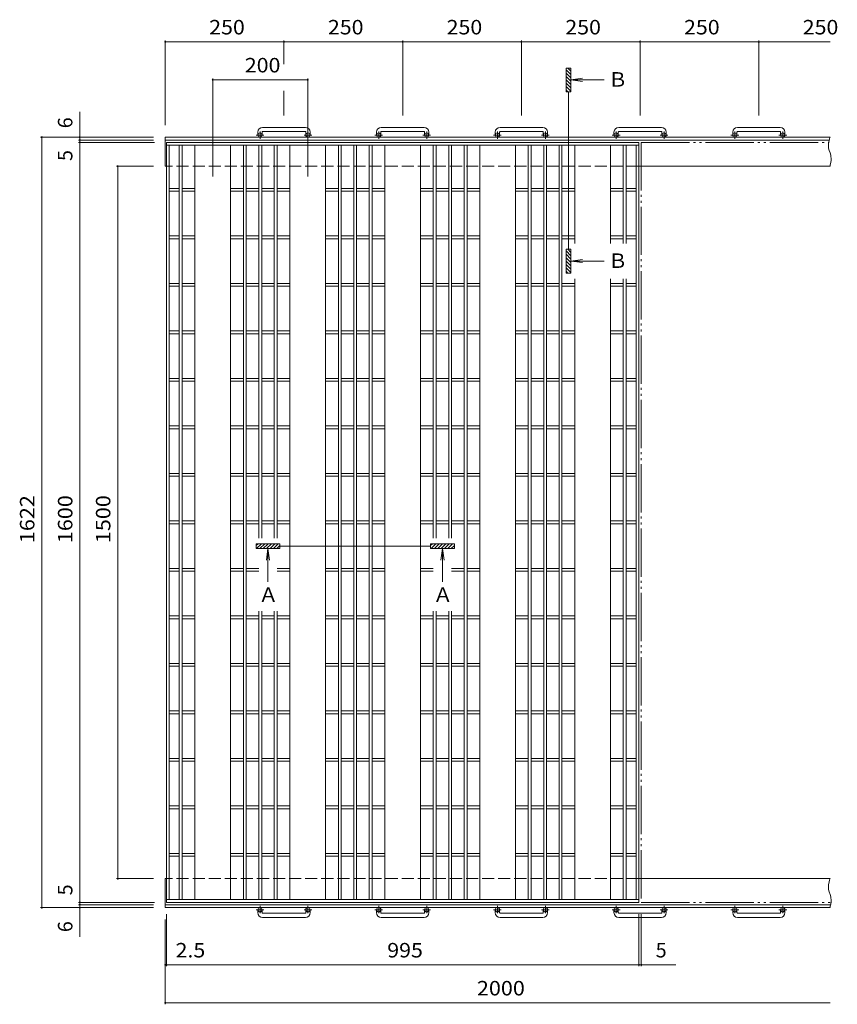
# Model space of a CAD drawing. Units: millimetres. Extents: x -1874 to 2384, y -1942 to 1598.
# Drawn here: x -1874 to -152, y -475 to 1598 of the extents above; entities that cross this region are included whole.
import ezdxf

# ---------------------------------------------------------------- set-up
doc = ezdxf.new("R2010")
doc.units = ezdxf.units.MM
doc.header["$LTSCALE"] = 10
for name, pattern in [('JWW_CENTER1', [6.773333, 4.233333, -0.846667, 0.846667, -0.846667]), ('JWW_DASHED3', [3.386667, 2.54, -0.846667]), ('JWW_PHANTOM2', [13.546667, 10.16, -0.846667, 0.423333, -0.846667, 0.423333, -0.846667])]:
    doc.linetypes.add(name, pattern=pattern)
for name, color, linetype in [('C-1', 7, 'Continuous'), ('C-2', 7, 'Continuous'), ('C-4', 7, 'Continuous')]:
    doc.layers.add(name, color=color, linetype=linetype)
doc.styles.add('ＭＳ ゴシック', font='txt', dxfattribs={"height": 1})

msp = doc.modelspace()

# ---------------------------------------------------------------- linework, layer by layer
at = {"layer": 'C-1', "color": 2, "linetype": 'Continuous', "lineweight": 9}
for p, q in [((-1272.8, 1371.5), (-1362.8, 1371.5)), ((-1022.8, 1371.5), (-1112.8, 1371.5)), ((-772.8, 1371.5), (-862.8, 1371.5)), ((-522.8, 1371.5), (-612.8, 1371.5)), ((-272.8, 1371.5), (-362.8, 1371.5)), ((-1567.8, 1350.9), (-1567.8, 1289.9)), ((-167.8, 1350.9), (-1567.8, 1350.9)), ((-1372.8, 1361.5), (-1372.8, 1355.4)), ((-1363.8, 1361.5), (-1363.8, 1355.4)), ((-1362.8, 1362.5), (-1272.8, 1362.5)), ((-1271.8, 1361.5), (-1271.8, 1355.4)), ((-1262.8, 1361.5), (-1262.8, 1355.4)), ((-1122.8, 1361.5), (-1122.8, 1355.4)), ((-1113.8, 1361.5), (-1113.8, 1355.4)), ((-1112.8, 1362.5), (-1022.8, 1362.5)), ((-1021.8, 1361.5), (-1021.8, 1355.4)), ((-1012.8, 1361.5), (-1012.8, 1355.4)), ((-872.8, 1361.5), (-872.8, 1355.4)), ((-863.8, 1361.5), (-863.8, 1355.4)), ((-862.8, 1362.5), (-772.8, 1362.5)), ((-771.8, 1361.5), (-771.8, 1355.4)), ((-762.8, 1361.5), (-762.8, 1355.4)), ((-622.8, 1361.5), (-622.8, 1355.4)), ((-613.8, 1361.5), (-613.8, 1355.4)), ((-612.8, 1362.5), (-522.8, 1362.5)), ((-521.8, 1361.5), (-521.8, 1355.4)), ((-512.8, 1361.5), (-512.8, 1355.4)), ((-372.8, 1361.5), (-372.8, 1355.4)), ((-363.8, 1361.5), (-363.8, 1355.4)), ((-362.8, 1362.5), (-272.8, 1362.5)), ((-271.8, 1361.5), (-271.8, 1355.4)), ((-262.8, 1361.5), (-262.8, 1355.4)), ((-168.6, 1348.1), (-169.9, 1343.3)), ((-167.8, 1350.9), (-168.6, 1348.1)), ((-169.5, 1344.9), (-1567.8, 1344.9)), ((-170.9, 1338.5), (-171.3, 1333.7)), ((-171.3, 1333.7), (-171.2, 1331)), ((-171.2, 1331), (-170.8, 1328)), ((-169.9, 1343.3), (-170.9, 1338.5)), ((-170.8, 1328), (-169.5, 1322.9)), ((-169.5, 1322.9), (-167.8, 1317.8)), ((-167.8, 1317.8), (-166.4, 1312.7)), ((-166.4, 1312.7), (-165.9, 1309.7)), ((-165.9, 1309.7), (-165.6, 1307)), ((-165.6, 1307), (-165.7, 1302.2)), ((-167.8, 1289.9), (-570.3, 1289.9)), ((-167.2, 1292.7), (-167.8, 1289.9)), ((-166.3, 1297.5), (-167.2, 1292.7)), ((-165.7, 1302.2), (-166.3, 1297.5)), ((-1567.8, -210.1), (-1567.8, -271.1)), ((-167.8, -210.1), (-570.3, -210.1)), ((-170.9, -222.5), (-171.3, -227.3)), ((-171.3, -227.3), (-171.2, -230)), ((-169.9, -217.7), (-170.9, -222.5)), ((-168.6, -212.9), (-169.9, -217.7)), ((-167.8, -210.1), (-168.6, -212.9)), ((-171.2, -230), (-170.8, -233)), ((-170.8, -233), (-169.5, -238.1)), ((-169.5, -238.1), (-167.8, -243.2)), ((-167.8, -243.2), (-166.4, -248.3)), ((-166.4, -248.3), (-165.9, -251.3)), ((-166.6, -265.1), (-1567.8, -265.1)), ((-167.2, -268.3), (-167.8, -271.1)), ((-166.3, -263.5), (-167.2, -268.3)), ((-165.7, -258.8), (-166.3, -263.5)), ((-165.9, -251.3), (-165.6, -254)), ((-165.6, -254), (-165.7, -258.8)), ((-167.8, -271.1), (-1567.8, -271.1)), ((-1372.8, -281.7), (-1372.8, -275.6)), ((-1363.8, -281.7), (-1363.8, -275.6)), ((-1362.8, -282.7), (-1272.8, -282.7)), ((-1271.8, -281.7), (-1271.8, -275.6)), ((-1262.8, -281.7), (-1262.8, -275.6)), ((-1122.8, -281.7), (-1122.8, -275.6)), ((-1113.8, -281.7), (-1113.8, -275.6)), ((-1112.8, -282.7), (-1022.8, -282.7)), ((-1021.8, -281.7), (-1021.8, -275.6)), ((-1012.8, -281.7), (-1012.8, -275.6)), ((-872.8, -281.7), (-872.8, -275.6)), ((-863.8, -281.7), (-863.8, -275.6)), ((-862.8, -282.7), (-772.8, -282.7)), ((-771.8, -281.7), (-771.8, -275.6)), ((-762.8, -281.7), (-762.8, -275.6)), ((-622.8, -281.7), (-622.8, -275.6)), ((-613.8, -281.7), (-613.8, -275.6)), ((-612.8, -282.7), (-522.8, -282.7)), ((-521.8, -281.7), (-521.8, -275.6)), ((-512.8, -281.7), (-512.8, -275.6)), ((-372.8, -281.7), (-372.8, -275.6)), ((-363.8, -281.7), (-363.8, -275.6)), ((-362.8, -282.7), (-272.8, -282.7)), ((-271.8, -281.7), (-271.8, -275.6)), ((-262.8, -281.7), (-262.8, -275.6)), ((-1272.8, -291.7), (-1362.8, -291.7)), ((-1022.8, -291.7), (-1112.8, -291.7)), ((-772.8, -291.7), (-862.8, -291.7)), ((-522.8, -291.7), (-612.8, -291.7)), ((-272.8, -291.7), (-362.8, -291.7))]:
    msp.add_line(p, q, dxfattribs=at)
at = {"layer": 'C-1', "color": 2, "linetype": 'JWW_CENTER1', "lineweight": 9}
for p, q in [((-1360.1, 1355.4), (-1376.5, 1355.4)), ((-1368.3, 1347.3), (-1368.3, 1362.9)), ((-1259.1, 1355.4), (-1275.5, 1355.4)), ((-1267.3, 1347.3), (-1267.3, 1362.9)), ((-1110.1, 1355.4), (-1126.5, 1355.4)), ((-1118.3, 1347.3), (-1118.3, 1362.9)), ((-1009.1, 1355.4), (-1025.5, 1355.4)), ((-1017.3, 1347.3), (-1017.3, 1362.9)), ((-860.1, 1355.4), (-876.5, 1355.4)), ((-868.3, 1347.3), (-868.3, 1362.9)), ((-759.1, 1355.4), (-775.5, 1355.4)), ((-767.3, 1347.3), (-767.3, 1362.9)), ((-610.1, 1355.4), (-626.5, 1355.4)), ((-618.3, 1347.3), (-618.3, 1362.9)), ((-509.1, 1355.4), (-525.5, 1355.4)), ((-517.3, 1347.3), (-517.3, 1362.9)), ((-360.1, 1355.4), (-376.5, 1355.4)), ((-368.3, 1347.3), (-368.3, 1362.9)), ((-259.1, 1355.4), (-275.5, 1355.4)), ((-267.3, 1347.3), (-267.3, 1362.9)), ((-1368.3, -267.5), (-1368.3, -283)), ((-1267.3, -267.5), (-1267.3, -283)), ((-1118.3, -267.5), (-1118.3, -283)), ((-1017.3, -267.5), (-1017.3, -283)), ((-868.3, -267.5), (-868.3, -283)), ((-767.3, -267.5), (-767.3, -283)), ((-618.3, -267.5), (-618.3, -283)), ((-517.3, -267.5), (-517.3, -283)), ((-368.3, -267.5), (-368.3, -283)), ((-267.3, -267.5), (-267.3, -283)), ((-1360.1, -275.6), (-1376.5, -275.6)), ((-1259.1, -275.6), (-1275.5, -275.6)), ((-1110.1, -275.6), (-1126.5, -275.6)), ((-1009.1, -275.6), (-1025.5, -275.6)), ((-860.1, -275.6), (-876.5, -275.6)), ((-759.1, -275.6), (-775.5, -275.6)), ((-610.1, -275.6), (-626.5, -275.6)), ((-509.1, -275.6), (-525.5, -275.6)), ((-360.1, -275.6), (-376.5, -275.6)), ((-259.1, -275.6), (-275.5, -275.6))]:
    msp.add_line(p, q, dxfattribs=at)
at = {"layer": 'C-1', "color": 2, "linetype": 'JWW_DASHED3', "lineweight": 9}
for p, q in [((-570.3, 1289.9), (-1567.8, 1289.9)), ((-570.3, -210.1), (-1567.8, -210.1))]:
    msp.add_line(p, q, dxfattribs=at)
at = {"layer": 'C-1', "color": 2, "linetype": 'Continuous', "lineweight": 9}
for centre in [(-1368.3, 1355.4), (-1267.3, 1355.4), (-1118.3, 1355.4), (-1017.3, 1355.4), (-868.3, 1355.4), (-767.3, 1355.4), (-618.3, 1355.4), (-517.3, 1355.4), (-368.3, 1355.4), (-267.3, 1355.4), (-1368.3, -275.6), (-1267.3, -275.6), (-1118.3, -275.6), (-1017.3, -275.6), (-868.3, -275.6), (-767.3, -275.6), (-618.3, -275.6), (-517.3, -275.6), (-368.3, -275.6), (-267.3, -275.6)]:
    msp.add_circle(centre, 4.5, dxfattribs=at)
for centre, radius, start, end in [((-1362.8, 1361.5), 10, 90, 180), ((-1272.8, 1361.5), 10, 0, 90), ((-1112.8, 1361.5), 10, 90, 180), ((-1022.8, 1361.5), 10, 0, 90), ((-862.8, 1361.5), 10, 90, 180), ((-772.8, 1361.5), 10, 0, 90), ((-612.8, 1361.5), 10, 90, 180), ((-522.8, 1361.5), 10, 0, 90), ((-362.8, 1361.5), 10, 90, 180), ((-272.8, 1361.5), 10, 0, 90), ((-1362.8, 1361.5), 1, 90, 180), ((-1272.8, 1361.5), 1, 0, 90), ((-1112.8, 1361.5), 1, 90, 180), ((-1022.8, 1361.5), 1, 0, 90), ((-862.8, 1361.5), 1, 90, 180), ((-772.8, 1361.5), 1, 0, 90), ((-612.8, 1361.5), 1, 90, 180), ((-522.8, 1361.5), 1, 0, 90), ((-362.8, 1361.5), 1, 90, 180), ((-272.8, 1361.5), 1, 0, 90), ((-1362.8, -281.7), 10, 180, 270), ((-1362.8, -281.7), 1, 180, 270), ((-1272.8, -281.7), 10, 270, 0), ((-1272.8, -281.7), 1, 270, 0), ((-1112.8, -281.7), 10, 180, 270), ((-1112.8, -281.7), 1, 180, 270), ((-1022.8, -281.7), 10, 270, 0), ((-1022.8, -281.7), 1, 270, 0), ((-862.8, -281.7), 10, 180, 270), ((-862.8, -281.7), 1, 180, 270), ((-772.8, -281.7), 10, 270, 0), ((-772.8, -281.7), 1, 270, 0), ((-612.8, -281.7), 10, 180, 270), ((-612.8, -281.7), 1, 180, 270), ((-522.8, -281.7), 10, 270, 0), ((-522.8, -281.7), 1, 270, 0), ((-362.8, -281.7), 10, 180, 270), ((-362.8, -281.7), 1, 180, 270), ((-272.8, -281.7), 10, 270, 0), ((-272.8, -281.7), 1, 270, 0)]:
    msp.add_arc(centre, radius, start, end, dxfattribs=at)
at = {"layer": 'C-2', "color": 3, "linetype": 'Continuous', "lineweight": 9}
for p, q in [((-1565.3, 1339.9), (-1565.3, -260.1)), ((-570.3, 1339.9), (-1565.3, 1339.9)), ((-570.3, 1333.9), (-1565.3, 1333.9)), ((-1559.3, 1333.9), (-1559.3, -254.1)), ((-1538.3, 1333.9), (-1538.3, -254.1)), ((-1532.3, 1333.9), (-1532.3, -254.1)), ((-1505.3, 1333.9), (-1505.3, -254.1)), ((-1430.3, 1333.9), (-1430.3, -254.1)), ((-1403.3, 1333.9), (-1403.3, -254.1)), ((-1397.3, 1333.9), (-1397.3, -254.1)), ((-1370.8, 1333.9), (-1370.8, 506.9)), ((-1364.8, 1333.9), (-1364.8, 506.9)), ((-1338.3, 1333.9), (-1338.3, 506.9)), ((-1332.3, 1333.9), (-1332.3, 506.9)), ((-1305.3, 1333.9), (-1305.3, -254.1)), ((-1230.3, 1333.9), (-1230.3, -254.1)), ((-1203.3, 1333.9), (-1203.3, -254.1)), ((-1197.3, 1333.9), (-1197.3, -254.1)), ((-1170.8, 1333.9), (-1170.8, -254.1)), ((-1164.8, 1333.9), (-1164.8, -254.1)), ((-1138.3, 1333.9), (-1138.3, -254.1)), ((-1132.3, 1333.9), (-1132.3, -254.1)), ((-1105.3, 1333.9), (-1105.3, -254.1)), ((-1030.3, 1333.9), (-1030.3, -254.1)), ((-1003.3, 1333.9), (-1003.3, 506.9)), ((-997.3, 1333.9), (-997.3, 506.9)), ((-970.8, 1333.9), (-970.8, 506.9)), ((-964.8, 1333.9), (-964.8, 506.9)), ((-938.3, 1333.9), (-938.3, -254.1)), ((-932.3, 1333.9), (-932.3, -254.1)), ((-905.3, 1333.9), (-905.3, -254.1)), ((-830.3, 1333.9), (-830.3, -254.1)), ((-803.3, 1333.9), (-803.3, -254.1)), ((-797.3, 1333.9), (-797.3, -254.1)), ((-770.8, 1333.9), (-770.8, -254.1)), ((-764.8, 1333.9), (-764.8, -254.1)), ((-738.3, 1333.9), (-738.3, -254.1)), ((-732.3, 1333.9), (-732.3, -254.1)), ((-705.3, 1333.9), (-705.3, 1126.9)), ((-630.3, 1333.9), (-630.3, 1126.9)), ((-603.3, 1333.9), (-603.3, 1126.9)), ((-597.3, 1333.9), (-597.3, 1126.9)), ((-576.3, 1333.9), (-576.3, -254.1)), ((-570.3, 1339.9), (-570.3, -260.1)), ((-1538.3, 1242.9), (-1559.3, 1242.9)), ((-1538.3, 1236.9), (-1559.3, 1236.9)), ((-1505.3, 1242.9), (-1532.3, 1242.9)), ((-1505.3, 1236.9), (-1532.3, 1236.9)), ((-1403.3, 1242.9), (-1430.3, 1242.9)), ((-1403.3, 1236.9), (-1430.3, 1236.9)), ((-1370.8, 1242.9), (-1397.3, 1242.9)), ((-1370.8, 1236.9), (-1397.3, 1236.9)), ((-1338.3, 1242.9), (-1364.8, 1242.9)), ((-1338.3, 1236.9), (-1364.8, 1236.9)), ((-1305.3, 1242.9), (-1332.3, 1242.9)), ((-1305.3, 1236.9), (-1332.3, 1236.9)), ((-1203.3, 1242.9), (-1230.3, 1242.9)), ((-1203.3, 1236.9), (-1230.3, 1236.9)), ((-1170.8, 1242.9), (-1197.3, 1242.9)), ((-1170.8, 1236.9), (-1197.3, 1236.9)), ((-1138.3, 1242.9), (-1164.8, 1242.9)), ((-1138.3, 1236.9), (-1164.8, 1236.9)), ((-1105.3, 1242.9), (-1132.3, 1242.9)), ((-1105.3, 1236.9), (-1132.3, 1236.9)), ((-1003.3, 1242.9), (-1030.3, 1242.9)), ((-1003.3, 1236.9), (-1030.3, 1236.9)), ((-970.8, 1242.9), (-997.3, 1242.9)), ((-970.8, 1236.9), (-997.3, 1236.9)), ((-938.3, 1242.9), (-964.8, 1242.9)), ((-938.3, 1236.9), (-964.8, 1236.9)), ((-905.3, 1242.9), (-932.3, 1242.9)), ((-905.3, 1236.9), (-932.3, 1236.9)), ((-803.3, 1242.9), (-830.3, 1242.9)), ((-803.3, 1236.9), (-830.3, 1236.9)), ((-770.8, 1242.9), (-797.3, 1242.9)), ((-770.8, 1236.9), (-797.3, 1236.9)), ((-738.3, 1242.9), (-764.8, 1242.9)), ((-738.3, 1236.9), (-764.8, 1236.9)), ((-705.3, 1242.9), (-732.3, 1242.9)), ((-705.3, 1236.9), (-732.3, 1236.9)), ((-603.3, 1242.9), (-630.3, 1242.9)), ((-603.3, 1236.9), (-630.3, 1236.9)), ((-576.3, 1242.9), (-597.3, 1242.9)), ((-576.3, 1236.9), (-597.3, 1236.9)), ((-1538.3, 1142.9), (-1559.3, 1142.9)), ((-1505.3, 1142.9), (-1532.3, 1142.9)), ((-1403.3, 1142.9), (-1430.3, 1142.9)), ((-1370.8, 1142.9), (-1397.3, 1142.9)), ((-1338.3, 1142.9), (-1364.8, 1142.9)), ((-1305.3, 1142.9), (-1332.3, 1142.9)), ((-1203.3, 1142.9), (-1230.3, 1142.9)), ((-1170.8, 1142.9), (-1197.3, 1142.9)), ((-1138.3, 1142.9), (-1164.8, 1142.9)), ((-1105.3, 1142.9), (-1132.3, 1142.9)), ((-1003.3, 1142.9), (-1030.3, 1142.9)), ((-970.8, 1142.9), (-997.3, 1142.9)), ((-938.3, 1142.9), (-964.8, 1142.9)), ((-905.3, 1142.9), (-932.3, 1142.9)), ((-803.3, 1142.9), (-830.3, 1142.9)), ((-770.8, 1142.9), (-797.3, 1142.9)), ((-738.3, 1142.9), (-764.8, 1142.9)), ((-705.3, 1142.9), (-732.3, 1142.9)), ((-603.3, 1142.9), (-630.3, 1142.9)), ((-576.3, 1142.9), (-597.3, 1142.9)), ((-1538.3, 1136.9), (-1559.3, 1136.9)), ((-1505.3, 1136.9), (-1532.3, 1136.9)), ((-1403.3, 1136.9), (-1430.3, 1136.9)), ((-1370.8, 1136.9), (-1397.3, 1136.9)), ((-1338.3, 1136.9), (-1364.8, 1136.9)), ((-1305.3, 1136.9), (-1332.3, 1136.9)), ((-1203.3, 1136.9), (-1230.3, 1136.9)), ((-1170.8, 1136.9), (-1197.3, 1136.9)), ((-1138.3, 1136.9), (-1164.8, 1136.9)), ((-1105.3, 1136.9), (-1132.3, 1136.9)), ((-1003.3, 1136.9), (-1030.3, 1136.9)), ((-970.8, 1136.9), (-997.3, 1136.9)), ((-938.3, 1136.9), (-964.8, 1136.9)), ((-905.3, 1136.9), (-932.3, 1136.9)), ((-803.3, 1136.9), (-830.3, 1136.9)), ((-770.8, 1136.9), (-797.3, 1136.9)), ((-738.3, 1136.9), (-764.8, 1136.9)), ((-705.3, 1136.9), (-732.3, 1136.9)), ((-603.3, 1136.9), (-630.3, 1136.9)), ((-576.3, 1136.9), (-597.3, 1136.9)), ((-1538.3, 1042.9), (-1559.3, 1042.9)), ((-1538.3, 1036.9), (-1559.3, 1036.9)), ((-1505.3, 1042.9), (-1532.3, 1042.9)), ((-1505.3, 1036.9), (-1532.3, 1036.9)), ((-1403.3, 1042.9), (-1430.3, 1042.9)), ((-1403.3, 1036.9), (-1430.3, 1036.9)), ((-1370.8, 1042.9), (-1397.3, 1042.9)), ((-1370.8, 1036.9), (-1397.3, 1036.9)), ((-1338.3, 1042.9), (-1364.8, 1042.9)), ((-1338.3, 1036.9), (-1364.8, 1036.9)), ((-1305.3, 1042.9), (-1332.3, 1042.9)), ((-1305.3, 1036.9), (-1332.3, 1036.9)), ((-1203.3, 1042.9), (-1230.3, 1042.9)), ((-1203.3, 1036.9), (-1230.3, 1036.9)), ((-1170.8, 1042.9), (-1197.3, 1042.9)), ((-1170.8, 1036.9), (-1197.3, 1036.9)), ((-1138.3, 1042.9), (-1164.8, 1042.9)), ((-1138.3, 1036.9), (-1164.8, 1036.9)), ((-1105.3, 1042.9), (-1132.3, 1042.9)), ((-1105.3, 1036.9), (-1132.3, 1036.9)), ((-1003.3, 1042.9), (-1030.3, 1042.9)), ((-1003.3, 1036.9), (-1030.3, 1036.9)), ((-970.8, 1042.9), (-997.3, 1042.9)), ((-970.8, 1036.9), (-997.3, 1036.9)), ((-938.3, 1042.9), (-964.8, 1042.9)), ((-938.3, 1036.9), (-964.8, 1036.9)), ((-905.3, 1042.9), (-932.3, 1042.9)), ((-905.3, 1036.9), (-932.3, 1036.9)), ((-803.3, 1042.9), (-830.3, 1042.9)), ((-803.3, 1036.9), (-830.3, 1036.9)), ((-770.8, 1042.9), (-797.3, 1042.9)), ((-770.8, 1036.9), (-797.3, 1036.9)), ((-738.3, 1042.9), (-764.8, 1042.9)), ((-738.3, 1036.9), (-764.8, 1036.9)), ((-705.3, 1042.9), (-732.3, 1042.9)), ((-705.3, 1036.9), (-732.3, 1036.9)), ((-705.3, 1052.9), (-705.3, -254.1)), ((-630.3, 1052.9), (-630.3, -254.1)), ((-603.3, 1042.9), (-630.3, 1042.9)), ((-603.3, 1036.9), (-630.3, 1036.9)), ((-603.3, 1052.9), (-603.3, -254.1)), ((-597.3, 1052.9), (-597.3, -254.1)), ((-576.3, 1042.9), (-597.3, 1042.9)), ((-576.3, 1036.9), (-597.3, 1036.9)), ((-1538.3, 942.9), (-1559.3, 942.9)), ((-1538.3, 936.9), (-1559.3, 936.9)), ((-1505.3, 942.9), (-1532.3, 942.9)), ((-1505.3, 936.9), (-1532.3, 936.9)), ((-1403.3, 942.9), (-1430.3, 942.9)), ((-1403.3, 936.9), (-1430.3, 936.9)), ((-1370.8, 942.9), (-1397.3, 942.9)), ((-1370.8, 936.9), (-1397.3, 936.9)), ((-1338.3, 942.9), (-1364.8, 942.9)), ((-1338.3, 936.9), (-1364.8, 936.9)), ((-1305.3, 942.9), (-1332.3, 942.9)), ((-1305.3, 936.9), (-1332.3, 936.9)), ((-1203.3, 942.9), (-1230.3, 942.9)), ((-1203.3, 936.9), (-1230.3, 936.9)), ((-1170.8, 942.9), (-1197.3, 942.9)), ((-1170.8, 936.9), (-1197.3, 936.9)), ((-1138.3, 942.9), (-1164.8, 942.9)), ((-1138.3, 936.9), (-1164.8, 936.9)), ((-1105.3, 942.9), (-1132.3, 942.9)), ((-1105.3, 936.9), (-1132.3, 936.9)), ((-1003.3, 942.9), (-1030.3, 942.9)), ((-1003.3, 936.9), (-1030.3, 936.9)), ((-970.8, 942.9), (-997.3, 942.9)), ((-970.8, 936.9), (-997.3, 936.9)), ((-938.3, 942.9), (-964.8, 942.9)), ((-938.3, 936.9), (-964.8, 936.9)), ((-905.3, 942.9), (-932.3, 942.9)), ((-905.3, 936.9), (-932.3, 936.9)), ((-803.3, 942.9), (-830.3, 942.9)), ((-803.3, 936.9), (-830.3, 936.9)), ((-770.8, 942.9), (-797.3, 942.9)), ((-770.8, 936.9), (-797.3, 936.9)), ((-738.3, 942.9), (-764.8, 942.9)), ((-738.3, 936.9), (-764.8, 936.9)), ((-705.3, 942.9), (-732.3, 942.9)), ((-705.3, 936.9), (-732.3, 936.9)), ((-603.3, 942.9), (-630.3, 942.9)), ((-603.3, 936.9), (-630.3, 936.9)), ((-576.3, 942.9), (-597.3, 942.9)), ((-576.3, 936.9), (-597.3, 936.9)), ((-1538.3, 842.9), (-1559.3, 842.9)), ((-1538.3, 836.9), (-1559.3, 836.9)), ((-1505.3, 842.9), (-1532.3, 842.9)), ((-1505.3, 836.9), (-1532.3, 836.9)), ((-1403.3, 842.9), (-1430.3, 842.9)), ((-1403.3, 836.9), (-1430.3, 836.9)), ((-1370.8, 842.9), (-1397.3, 842.9)), ((-1370.8, 836.9), (-1397.3, 836.9)), ((-1338.3, 842.9), (-1364.8, 842.9)), ((-1338.3, 836.9), (-1364.8, 836.9)), ((-1305.3, 842.9), (-1332.3, 842.9)), ((-1305.3, 836.9), (-1332.3, 836.9)), ((-1203.3, 842.9), (-1230.3, 842.9)), ((-1203.3, 836.9), (-1230.3, 836.9)), ((-1170.8, 842.9), (-1197.3, 842.9)), ((-1170.8, 836.9), (-1197.3, 836.9)), ((-1138.3, 842.9), (-1164.8, 842.9)), ((-1138.3, 836.9), (-1164.8, 836.9)), ((-1105.3, 842.9), (-1132.3, 842.9)), ((-1105.3, 836.9), (-1132.3, 836.9)), ((-1003.3, 842.9), (-1030.3, 842.9)), ((-1003.3, 836.9), (-1030.3, 836.9)), ((-970.8, 842.9), (-997.3, 842.9)), ((-970.8, 836.9), (-997.3, 836.9)), ((-938.3, 842.9), (-964.8, 842.9)), ((-938.3, 836.9), (-964.8, 836.9)), ((-905.3, 842.9), (-932.3, 842.9)), ((-905.3, 836.9), (-932.3, 836.9)), ((-803.3, 842.9), (-830.3, 842.9)), ((-803.3, 836.9), (-830.3, 836.9)), ((-770.8, 842.9), (-797.3, 842.9)), ((-770.8, 836.9), (-797.3, 836.9)), ((-738.3, 842.9), (-764.8, 842.9)), ((-738.3, 836.9), (-764.8, 836.9)), ((-705.3, 842.9), (-732.3, 842.9)), ((-705.3, 836.9), (-732.3, 836.9)), ((-603.3, 842.9), (-630.3, 842.9)), ((-603.3, 836.9), (-630.3, 836.9)), ((-576.3, 842.9), (-597.3, 842.9)), ((-576.3, 836.9), (-597.3, 836.9)), ((-1538.3, 742.9), (-1559.3, 742.9)), ((-1538.3, 736.9), (-1559.3, 736.9)), ((-1505.3, 742.9), (-1532.3, 742.9)), ((-1505.3, 736.9), (-1532.3, 736.9)), ((-1403.3, 742.9), (-1430.3, 742.9)), ((-1403.3, 736.9), (-1430.3, 736.9)), ((-1370.8, 742.9), (-1397.3, 742.9)), ((-1370.8, 736.9), (-1397.3, 736.9)), ((-1338.3, 742.9), (-1364.8, 742.9)), ((-1338.3, 736.9), (-1364.8, 736.9)), ((-1305.3, 742.9), (-1332.3, 742.9)), ((-1305.3, 736.9), (-1332.3, 736.9)), ((-1203.3, 742.9), (-1230.3, 742.9)), ((-1203.3, 736.9), (-1230.3, 736.9)), ((-1170.8, 742.9), (-1197.3, 742.9)), ((-1170.8, 736.9), (-1197.3, 736.9)), ((-1138.3, 742.9), (-1164.8, 742.9)), ((-1138.3, 736.9), (-1164.8, 736.9)), ((-1105.3, 742.9), (-1132.3, 742.9)), ((-1105.3, 736.9), (-1132.3, 736.9)), ((-1003.3, 742.9), (-1030.3, 742.9)), ((-1003.3, 736.9), (-1030.3, 736.9)), ((-970.8, 742.9), (-997.3, 742.9)), ((-970.8, 736.9), (-997.3, 736.9)), ((-938.3, 742.9), (-964.8, 742.9)), ((-938.3, 736.9), (-964.8, 736.9)), ((-905.3, 742.9), (-932.3, 742.9)), ((-905.3, 736.9), (-932.3, 736.9)), ((-803.3, 742.9), (-830.3, 742.9)), ((-803.3, 736.9), (-830.3, 736.9)), ((-770.8, 742.9), (-797.3, 742.9)), ((-770.8, 736.9), (-797.3, 736.9)), ((-738.3, 742.9), (-764.8, 742.9)), ((-738.3, 736.9), (-764.8, 736.9)), ((-705.3, 742.9), (-732.3, 742.9)), ((-705.3, 736.9), (-732.3, 736.9)), ((-603.3, 742.9), (-630.3, 742.9)), ((-603.3, 736.9), (-630.3, 736.9)), ((-576.3, 742.9), (-597.3, 742.9)), ((-576.3, 736.9), (-597.3, 736.9)), ((-1538.3, 642.9), (-1559.3, 642.9)), ((-1505.3, 642.9), (-1532.3, 642.9)), ((-1403.3, 642.9), (-1430.3, 642.9)), ((-1370.8, 642.9), (-1397.3, 642.9)), ((-1338.3, 642.9), (-1364.8, 642.9)), ((-1305.3, 642.9), (-1332.3, 642.9)), ((-1203.3, 642.9), (-1230.3, 642.9)), ((-1170.8, 642.9), (-1197.3, 642.9)), ((-1138.3, 642.9), (-1164.8, 642.9)), ((-1105.3, 642.9), (-1132.3, 642.9)), ((-1003.3, 642.9), (-1030.3, 642.9)), ((-970.8, 642.9), (-997.3, 642.9)), ((-938.3, 642.9), (-964.8, 642.9)), ((-905.3, 642.9), (-932.3, 642.9)), ((-803.3, 642.9), (-830.3, 642.9)), ((-770.8, 642.9), (-797.3, 642.9)), ((-738.3, 642.9), (-764.8, 642.9)), ((-705.3, 642.9), (-732.3, 642.9)), ((-603.3, 642.9), (-630.3, 642.9)), ((-576.3, 642.9), (-597.3, 642.9)), ((-1538.3, 636.9), (-1559.3, 636.9)), ((-1505.3, 636.9), (-1532.3, 636.9)), ((-1403.3, 636.9), (-1430.3, 636.9)), ((-1370.8, 636.9), (-1397.3, 636.9)), ((-1338.3, 636.9), (-1364.8, 636.9)), ((-1305.3, 636.9), (-1332.3, 636.9)), ((-1203.3, 636.9), (-1230.3, 636.9)), ((-1170.8, 636.9), (-1197.3, 636.9)), ((-1138.3, 636.9), (-1164.8, 636.9)), ((-1105.3, 636.9), (-1132.3, 636.9)), ((-1003.3, 636.9), (-1030.3, 636.9)), ((-970.8, 636.9), (-997.3, 636.9)), ((-938.3, 636.9), (-964.8, 636.9)), ((-905.3, 636.9), (-932.3, 636.9)), ((-803.3, 636.9), (-830.3, 636.9)), ((-770.8, 636.9), (-797.3, 636.9)), ((-738.3, 636.9), (-764.8, 636.9)), ((-705.3, 636.9), (-732.3, 636.9)), ((-603.3, 636.9), (-630.3, 636.9)), ((-576.3, 636.9), (-597.3, 636.9)), ((-1538.3, 542.9), (-1559.3, 542.9)), ((-1505.3, 542.9), (-1532.3, 542.9)), ((-1403.3, 542.9), (-1430.3, 542.9)), ((-1370.8, 542.9), (-1397.3, 542.9)), ((-1338.3, 542.9), (-1364.8, 542.9)), ((-1305.3, 542.9), (-1332.3, 542.9)), ((-1203.3, 542.9), (-1230.3, 542.9)), ((-1170.8, 542.9), (-1197.3, 542.9)), ((-1138.3, 542.9), (-1164.8, 542.9)), ((-1105.3, 542.9), (-1132.3, 542.9)), ((-1003.3, 542.9), (-1030.3, 542.9)), ((-970.8, 542.9), (-997.3, 542.9)), ((-938.3, 542.9), (-964.8, 542.9)), ((-905.3, 542.9), (-932.3, 542.9)), ((-803.3, 542.9), (-830.3, 542.9)), ((-770.8, 542.9), (-797.3, 542.9)), ((-738.3, 542.9), (-764.8, 542.9)), ((-705.3, 542.9), (-732.3, 542.9)), ((-603.3, 542.9), (-630.3, 542.9)), ((-576.3, 542.9), (-597.3, 542.9)), ((-1538.3, 536.9), (-1559.3, 536.9)), ((-1505.3, 536.9), (-1532.3, 536.9)), ((-1403.3, 536.9), (-1430.3, 536.9)), ((-1370.8, 536.9), (-1397.3, 536.9)), ((-1338.3, 536.9), (-1364.8, 536.9)), ((-1305.3, 536.9), (-1332.3, 536.9)), ((-1203.3, 536.9), (-1230.3, 536.9)), ((-1170.8, 536.9), (-1197.3, 536.9)), ((-1138.3, 536.9), (-1164.8, 536.9)), ((-1105.3, 536.9), (-1132.3, 536.9)), ((-1003.3, 536.9), (-1030.3, 536.9)), ((-970.8, 536.9), (-997.3, 536.9)), ((-938.3, 536.9), (-964.8, 536.9)), ((-905.3, 536.9), (-932.3, 536.9)), ((-803.3, 536.9), (-830.3, 536.9)), ((-770.8, 536.9), (-797.3, 536.9)), ((-738.3, 536.9), (-764.8, 536.9)), ((-705.3, 536.9), (-732.3, 536.9)), ((-603.3, 536.9), (-630.3, 536.9)), ((-576.3, 536.9), (-597.3, 536.9)), ((-1538.3, 442.9), (-1559.3, 442.9)), ((-1538.3, 436.9), (-1559.3, 436.9)), ((-1505.3, 442.9), (-1532.3, 442.9)), ((-1505.3, 436.9), (-1532.3, 436.9)), ((-1403.3, 442.9), (-1430.3, 442.9)), ((-1403.3, 436.9), (-1430.3, 436.9)), ((-1370.8, 442.9), (-1397.3, 442.9)), ((-1370.8, 436.9), (-1397.3, 436.9)), ((-1305.3, 442.9), (-1332.3, 442.9)), ((-1305.3, 436.9), (-1332.3, 436.9)), ((-1203.3, 442.9), (-1230.3, 442.9)), ((-1203.3, 436.9), (-1230.3, 436.9)), ((-1170.8, 442.9), (-1197.3, 442.9)), ((-1170.8, 436.9), (-1197.3, 436.9)), ((-1138.3, 442.9), (-1164.8, 442.9)), ((-1138.3, 436.9), (-1164.8, 436.9)), ((-1105.3, 442.9), (-1132.3, 442.9)), ((-1105.3, 436.9), (-1132.3, 436.9)), ((-1003.3, 442.9), (-1030.3, 442.9)), ((-1003.3, 436.9), (-1030.3, 436.9)), ((-938.3, 442.9), (-964.8, 442.9)), ((-938.3, 436.9), (-964.8, 436.9)), ((-905.3, 442.9), (-932.3, 442.9)), ((-905.3, 436.9), (-932.3, 436.9)), ((-803.3, 442.9), (-830.3, 442.9)), ((-803.3, 436.9), (-830.3, 436.9)), ((-770.8, 442.9), (-797.3, 442.9)), ((-770.8, 436.9), (-797.3, 436.9)), ((-738.3, 442.9), (-764.8, 442.9)), ((-738.3, 436.9), (-764.8, 436.9)), ((-705.3, 442.9), (-732.3, 442.9)), ((-705.3, 436.9), (-732.3, 436.9)), ((-603.3, 442.9), (-630.3, 442.9)), ((-603.3, 436.9), (-630.3, 436.9)), ((-576.3, 442.9), (-597.3, 442.9)), ((-576.3, 436.9), (-597.3, 436.9)), ((-1370.8, 352.9), (-1370.8, -254.1)), ((-1364.8, 352.9), (-1364.8, -254.1)), ((-1338.3, 352.9), (-1338.3, -254.1)), ((-1332.3, 352.9), (-1332.3, -254.1)), ((-1003.3, 352.9), (-1003.3, -254.1)), ((-997.3, 352.9), (-997.3, -254.1)), ((-970.8, 352.9), (-970.8, -254.1)), ((-964.8, 352.9), (-964.8, -254.1)), ((-1538.3, 342.9), (-1559.3, 342.9)), ((-1538.3, 336.9), (-1559.3, 336.9)), ((-1505.3, 342.9), (-1532.3, 342.9)), ((-1505.3, 336.9), (-1532.3, 336.9)), ((-1403.3, 342.9), (-1430.3, 342.9)), ((-1403.3, 336.9), (-1430.3, 336.9)), ((-1370.8, 342.9), (-1397.3, 342.9)), ((-1370.8, 336.9), (-1397.3, 336.9)), ((-1338.3, 342.9), (-1364.8, 342.9)), ((-1338.3, 336.9), (-1364.8, 336.9)), ((-1305.3, 342.9), (-1332.3, 342.9)), ((-1305.3, 336.9), (-1332.3, 336.9)), ((-1203.3, 342.9), (-1230.3, 342.9)), ((-1203.3, 336.9), (-1230.3, 336.9)), ((-1170.8, 342.9), (-1197.3, 342.9)), ((-1170.8, 336.9), (-1197.3, 336.9)), ((-1138.3, 342.9), (-1164.8, 342.9)), ((-1138.3, 336.9), (-1164.8, 336.9)), ((-1105.3, 342.9), (-1132.3, 342.9)), ((-1105.3, 336.9), (-1132.3, 336.9)), ((-1003.3, 342.9), (-1030.3, 342.9)), ((-1003.3, 336.9), (-1030.3, 336.9)), ((-970.8, 342.9), (-997.3, 342.9)), ((-970.8, 336.9), (-997.3, 336.9)), ((-938.3, 342.9), (-964.8, 342.9)), ((-938.3, 336.9), (-964.8, 336.9)), ((-905.3, 342.9), (-932.3, 342.9)), ((-905.3, 336.9), (-932.3, 336.9)), ((-803.3, 342.9), (-830.3, 342.9)), ((-803.3, 336.9), (-830.3, 336.9)), ((-770.8, 342.9), (-797.3, 342.9)), ((-770.8, 336.9), (-797.3, 336.9)), ((-738.3, 342.9), (-764.8, 342.9)), ((-738.3, 336.9), (-764.8, 336.9)), ((-705.3, 342.9), (-732.3, 342.9)), ((-705.3, 336.9), (-732.3, 336.9)), ((-603.3, 342.9), (-630.3, 342.9)), ((-603.3, 336.9), (-630.3, 336.9)), ((-576.3, 342.9), (-597.3, 342.9)), ((-576.3, 336.9), (-597.3, 336.9)), ((-1538.3, 242.9), (-1559.3, 242.9)), ((-1538.3, 236.9), (-1559.3, 236.9)), ((-1505.3, 242.9), (-1532.3, 242.9)), ((-1505.3, 236.9), (-1532.3, 236.9)), ((-1403.3, 242.9), (-1430.3, 242.9)), ((-1403.3, 236.9), (-1430.3, 236.9)), ((-1370.8, 242.9), (-1397.3, 242.9)), ((-1370.8, 236.9), (-1397.3, 236.9)), ((-1338.3, 242.9), (-1364.8, 242.9)), ((-1338.3, 236.9), (-1364.8, 236.9)), ((-1305.3, 242.9), (-1332.3, 242.9)), ((-1305.3, 236.9), (-1332.3, 236.9)), ((-1203.3, 242.9), (-1230.3, 242.9)), ((-1203.3, 236.9), (-1230.3, 236.9)), ((-1170.8, 242.9), (-1197.3, 242.9)), ((-1170.8, 236.9), (-1197.3, 236.9)), ((-1138.3, 242.9), (-1164.8, 242.9)), ((-1138.3, 236.9), (-1164.8, 236.9)), ((-1105.3, 242.9), (-1132.3, 242.9)), ((-1105.3, 236.9), (-1132.3, 236.9)), ((-1003.3, 242.9), (-1030.3, 242.9)), ((-1003.3, 236.9), (-1030.3, 236.9)), ((-970.8, 242.9), (-997.3, 242.9)), ((-970.8, 236.9), (-997.3, 236.9)), ((-938.3, 242.9), (-964.8, 242.9)), ((-938.3, 236.9), (-964.8, 236.9)), ((-905.3, 242.9), (-932.3, 242.9)), ((-905.3, 236.9), (-932.3, 236.9)), ((-803.3, 242.9), (-830.3, 242.9)), ((-803.3, 236.9), (-830.3, 236.9)), ((-770.8, 242.9), (-797.3, 242.9)), ((-770.8, 236.9), (-797.3, 236.9)), ((-738.3, 242.9), (-764.8, 242.9)), ((-738.3, 236.9), (-764.8, 236.9)), ((-705.3, 242.9), (-732.3, 242.9)), ((-705.3, 236.9), (-732.3, 236.9)), ((-603.3, 242.9), (-630.3, 242.9)), ((-603.3, 236.9), (-630.3, 236.9)), ((-576.3, 242.9), (-597.3, 242.9)), ((-576.3, 236.9), (-597.3, 236.9)), ((-1538.3, 142.9), (-1559.3, 142.9)), ((-1538.3, 136.9), (-1559.3, 136.9)), ((-1505.3, 142.9), (-1532.3, 142.9)), ((-1505.3, 136.9), (-1532.3, 136.9)), ((-1403.3, 142.9), (-1430.3, 142.9)), ((-1403.3, 136.9), (-1430.3, 136.9)), ((-1370.8, 142.9), (-1397.3, 142.9)), ((-1370.8, 136.9), (-1397.3, 136.9)), ((-1338.3, 142.9), (-1364.8, 142.9)), ((-1338.3, 136.9), (-1364.8, 136.9)), ((-1305.3, 142.9), (-1332.3, 142.9)), ((-1305.3, 136.9), (-1332.3, 136.9)), ((-1203.3, 142.9), (-1230.3, 142.9)), ((-1203.3, 136.9), (-1230.3, 136.9)), ((-1170.8, 142.9), (-1197.3, 142.9)), ((-1170.8, 136.9), (-1197.3, 136.9)), ((-1138.3, 142.9), (-1164.8, 142.9)), ((-1138.3, 136.9), (-1164.8, 136.9)), ((-1105.3, 142.9), (-1132.3, 142.9)), ((-1105.3, 136.9), (-1132.3, 136.9)), ((-1003.3, 142.9), (-1030.3, 142.9)), ((-1003.3, 136.9), (-1030.3, 136.9)), ((-970.8, 142.9), (-997.3, 142.9)), ((-970.8, 136.9), (-997.3, 136.9)), ((-938.3, 142.9), (-964.8, 142.9)), ((-938.3, 136.9), (-964.8, 136.9)), ((-905.3, 142.9), (-932.3, 142.9)), ((-905.3, 136.9), (-932.3, 136.9)), ((-803.3, 142.9), (-830.3, 142.9)), ((-803.3, 136.9), (-830.3, 136.9)), ((-770.8, 142.9), (-797.3, 142.9)), ((-770.8, 136.9), (-797.3, 136.9)), ((-738.3, 142.9), (-764.8, 142.9)), ((-738.3, 136.9), (-764.8, 136.9)), ((-705.3, 142.9), (-732.3, 142.9)), ((-705.3, 136.9), (-732.3, 136.9)), ((-603.3, 142.9), (-630.3, 142.9)), ((-603.3, 136.9), (-630.3, 136.9)), ((-576.3, 142.9), (-597.3, 142.9)), ((-576.3, 136.9), (-597.3, 136.9)), ((-1538.3, 42.9), (-1559.3, 42.9)), ((-1505.3, 42.9), (-1532.3, 42.9)), ((-1403.3, 42.9), (-1430.3, 42.9)), ((-1370.8, 42.9), (-1397.3, 42.9)), ((-1338.3, 42.9), (-1364.8, 42.9)), ((-1305.3, 42.9), (-1332.3, 42.9)), ((-1203.3, 42.9), (-1230.3, 42.9)), ((-1170.8, 42.9), (-1197.3, 42.9)), ((-1138.3, 42.9), (-1164.8, 42.9)), ((-1105.3, 42.9), (-1132.3, 42.9)), ((-1003.3, 42.9), (-1030.3, 42.9)), ((-970.8, 42.9), (-997.3, 42.9)), ((-938.3, 42.9), (-964.8, 42.9)), ((-905.3, 42.9), (-932.3, 42.9)), ((-803.3, 42.9), (-830.3, 42.9)), ((-770.8, 42.9), (-797.3, 42.9)), ((-738.3, 42.9), (-764.8, 42.9)), ((-705.3, 42.9), (-732.3, 42.9)), ((-603.3, 42.9), (-630.3, 42.9)), ((-576.3, 42.9), (-597.3, 42.9)), ((-1538.3, 36.9), (-1559.3, 36.9)), ((-1505.3, 36.9), (-1532.3, 36.9)), ((-1403.3, 36.9), (-1430.3, 36.9)), ((-1370.8, 36.9), (-1397.3, 36.9)), ((-1338.3, 36.9), (-1364.8, 36.9)), ((-1305.3, 36.9), (-1332.3, 36.9)), ((-1203.3, 36.9), (-1230.3, 36.9)), ((-1170.8, 36.9), (-1197.3, 36.9)), ((-1138.3, 36.9), (-1164.8, 36.9)), ((-1105.3, 36.9), (-1132.3, 36.9)), ((-1003.3, 36.9), (-1030.3, 36.9)), ((-970.8, 36.9), (-997.3, 36.9)), ((-938.3, 36.9), (-964.8, 36.9)), ((-905.3, 36.9), (-932.3, 36.9)), ((-803.3, 36.9), (-830.3, 36.9)), ((-770.8, 36.9), (-797.3, 36.9)), ((-738.3, 36.9), (-764.8, 36.9)), ((-705.3, 36.9), (-732.3, 36.9)), ((-603.3, 36.9), (-630.3, 36.9)), ((-576.3, 36.9), (-597.3, 36.9)), ((-1538.3, -57.1), (-1559.3, -57.1)), ((-1505.3, -57.1), (-1532.3, -57.1)), ((-1403.3, -57.1), (-1430.3, -57.1)), ((-1370.8, -57.1), (-1397.3, -57.1)), ((-1338.3, -57.1), (-1364.8, -57.1)), ((-1305.3, -57.1), (-1332.3, -57.1)), ((-1203.3, -57.1), (-1230.3, -57.1)), ((-1170.8, -57.1), (-1197.3, -57.1)), ((-1138.3, -57.1), (-1164.8, -57.1)), ((-1105.3, -57.1), (-1132.3, -57.1)), ((-1003.3, -57.1), (-1030.3, -57.1)), ((-970.8, -57.1), (-997.3, -57.1)), ((-938.3, -57.1), (-964.8, -57.1)), ((-905.3, -57.1), (-932.3, -57.1)), ((-803.3, -57.1), (-830.3, -57.1)), ((-770.8, -57.1), (-797.3, -57.1)), ((-738.3, -57.1), (-764.8, -57.1)), ((-705.3, -57.1), (-732.3, -57.1)), ((-603.3, -57.1), (-630.3, -57.1)), ((-576.3, -57.1), (-597.3, -57.1)), ((-1538.3, -63.1), (-1559.3, -63.1)), ((-1505.3, -63.1), (-1532.3, -63.1)), ((-1403.3, -63.1), (-1430.3, -63.1)), ((-1370.8, -63.1), (-1397.3, -63.1)), ((-1338.3, -63.1), (-1364.8, -63.1)), ((-1305.3, -63.1), (-1332.3, -63.1)), ((-1203.3, -63.1), (-1230.3, -63.1)), ((-1170.8, -63.1), (-1197.3, -63.1)), ((-1138.3, -63.1), (-1164.8, -63.1)), ((-1105.3, -63.1), (-1132.3, -63.1)), ((-1003.3, -63.1), (-1030.3, -63.1)), ((-970.8, -63.1), (-997.3, -63.1)), ((-938.3, -63.1), (-964.8, -63.1)), ((-905.3, -63.1), (-932.3, -63.1)), ((-803.3, -63.1), (-830.3, -63.1)), ((-770.8, -63.1), (-797.3, -63.1)), ((-738.3, -63.1), (-764.8, -63.1)), ((-705.3, -63.1), (-732.3, -63.1)), ((-603.3, -63.1), (-630.3, -63.1)), ((-576.3, -63.1), (-597.3, -63.1)), ((-1538.3, -157.1), (-1559.3, -157.1)), ((-1538.3, -163.1), (-1559.3, -163.1)), ((-1505.3, -157.1), (-1532.3, -157.1)), ((-1505.3, -163.1), (-1532.3, -163.1)), ((-1403.3, -157.1), (-1430.3, -157.1)), ((-1403.3, -163.1), (-1430.3, -163.1)), ((-1370.8, -157.1), (-1397.3, -157.1)), ((-1370.8, -163.1), (-1397.3, -163.1)), ((-1338.3, -157.1), (-1364.8, -157.1)), ((-1338.3, -163.1), (-1364.8, -163.1)), ((-1305.3, -157.1), (-1332.3, -157.1)), ((-1305.3, -163.1), (-1332.3, -163.1)), ((-1203.3, -157.1), (-1230.3, -157.1)), ((-1203.3, -163.1), (-1230.3, -163.1)), ((-1170.8, -157.1), (-1197.3, -157.1)), ((-1170.8, -163.1), (-1197.3, -163.1)), ((-1138.3, -157.1), (-1164.8, -157.1)), ((-1138.3, -163.1), (-1164.8, -163.1)), ((-1105.3, -157.1), (-1132.3, -157.1)), ((-1105.3, -163.1), (-1132.3, -163.1)), ((-1003.3, -157.1), (-1030.3, -157.1)), ((-1003.3, -163.1), (-1030.3, -163.1)), ((-970.8, -157.1), (-997.3, -157.1)), ((-970.8, -163.1), (-997.3, -163.1)), ((-938.3, -157.1), (-964.8, -157.1)), ((-938.3, -163.1), (-964.8, -163.1)), ((-905.3, -157.1), (-932.3, -157.1)), ((-905.3, -163.1), (-932.3, -163.1)), ((-803.3, -157.1), (-830.3, -157.1)), ((-803.3, -163.1), (-830.3, -163.1)), ((-770.8, -157.1), (-797.3, -157.1)), ((-770.8, -163.1), (-797.3, -163.1)), ((-738.3, -157.1), (-764.8, -157.1)), ((-738.3, -163.1), (-764.8, -163.1)), ((-705.3, -157.1), (-732.3, -157.1)), ((-705.3, -163.1), (-732.3, -163.1)), ((-603.3, -157.1), (-630.3, -157.1)), ((-603.3, -163.1), (-630.3, -163.1)), ((-576.3, -157.1), (-597.3, -157.1)), ((-576.3, -163.1), (-597.3, -163.1)), ((-570.3, -254.1), (-1565.3, -254.1)), ((-570.3, -260.1), (-1565.3, -260.1))]:
    msp.add_line(p, q, dxfattribs=at)
at = {"layer": 'C-2', "color": 3, "linetype": 'JWW_PHANTOM2', "lineweight": 9}
for p, q in [((-565.3, 1339.9), (-565.3, -260.1)), ((-565.3, 1339.9), (-169.5, 1339.9)), ((-565.3, -260.1), (-165.9, -260.1))]:
    msp.add_line(p, q, dxfattribs=at)
at = {"layer": 'C-4', "color": 7, "linetype": 'Continuous', "lineweight": 9}
for p, q in [((-1567.8, 1375.9), (-1567.8, 1554.5)), ((-1567.8, 1551.5), (-1317.8, 1551.5)), ((-1317.8, 1504.7), (-1317.8, 1554.5)), ((-1317.8, 1551.5), (-817.8, 1551.5)), ((-1067.8, 1396.5), (-1067.8, 1554.5)), ((-817.8, 1396.5), (-817.8, 1554.5)), ((-817.8, 1551.5), (-317.8, 1551.5)), ((-567.8, 1396.5), (-567.8, 1554.5)), ((-317.8, 1396.5), (-317.8, 1554.5)), ((-317.8, 1551.5), (-167.8, 1551.5)), ((-723.8, 1496.5), (-723.8, 1446.5)), ((-713.8, 1496.5), (-723.8, 1496.5)), ((-713.8, 1482.9), (-723.8, 1492.9)), ((-713.8, 1490), (-720.3, 1496.5)), ((-713.8, 1496.5), (-713.8, 1446.5)), ((-1467.8, 1267.9), (-1467.8, 1474.5)), ((-1267.8, 1267.9), (-1267.8, 1474.5)), ((-713.8, 1475.9), (-723.8, 1485.9)), ((-713.8, 1468.8), (-723.8, 1478.8)), ((-713.8, 1471.5), (-689, 1474.8)), ((-1467.8, 1471.5), (-1267.8, 1471.5)), ((-713.8, 1461.7), (-723.8, 1471.7)), ((-713.8, 1454.7), (-723.8, 1464.7)), ((-713.8, 1447.6), (-723.8, 1457.6)), ((-713.8, 1471.5), (-689, 1468.3)), ((-713.8, 1471.5), (-643.8, 1471.5)), ((-1317.8, 1396.5), (-1317.8, 1448.3)), ((-719.8, 1446.5), (-723.8, 1450.5)), ((-713.8, 1446.5), (-723.8, 1446.5)), ((-718.8, 1114.9), (-718.8, 1446.5)), ((-1747.8, -332.6), (-1747.8, 1404.3)), ((-1592.8, 1350.9), (-1830.8, 1350.9)), ((-1827.8, -271.1), (-1827.8, 1350.9)), ((-1592.8, 1344.9), (-1750.8, 1344.9)), ((-1590.3, 1339.9), (-1750.8, 1339.9)), ((-1592.8, 1289.9), (-1670.8, 1289.9)), ((-1667.8, -210.1), (-1667.8, 1289.9)), ((-723.8, 1064.9), (-723.8, 1114.9)), ((-713.8, 1114.9), (-723.8, 1114.9)), ((-713.8, 1101.3), (-723.8, 1111.3)), ((-713.8, 1094.3), (-723.8, 1104.3)), ((-713.8, 1108.4), (-720.3, 1114.9)), ((-713.8, 1064.9), (-713.8, 1114.9)), ((-713.8, 1087.2), (-723.8, 1097.2)), ((-713.8, 1080.1), (-723.8, 1090.1)), ((-713.8, 1073.1), (-723.8, 1083.1)), ((-713.8, 1089.9), (-689, 1093.2)), ((-713.8, 1089.9), (-689, 1086.7)), ((-713.8, 1089.9), (-643.8, 1089.9)), ((-713.8, 1066), (-723.8, 1076)), ((-719.8, 1064.9), (-723.8, 1068.9)), ((-713.8, 1064.9), (-723.8, 1064.9)), ((-1376.5, 494.9), (-1326.5, 494.9)), ((-1376.5, 484.9), (-1376.5, 494.9)), ((-1376.5, 491), (-1372.5, 494.9)), ((-1376.5, 484.9), (-1326.5, 484.9)), ((-1375.5, 484.9), (-1365.5, 494.9)), ((-1368.4, 484.9), (-1358.4, 494.9)), ((-1361.3, 484.9), (-1351.3, 494.9)), ((-1351.5, 484.9), (-1354.8, 460.2)), ((-1354.3, 484.9), (-1344.3, 494.9)), ((-1351.5, 484.9), (-1348.2, 460.2)), ((-1351.5, 484.9), (-1351.5, 414.9)), ((-1347.2, 484.9), (-1337.2, 494.9)), ((-1340.1, 484.9), (-1330.1, 494.9)), ((-1333, 484.9), (-1326.5, 491.5)), ((-1326.5, 484.9), (-1326.5, 494.9)), ((-1326.5, 489.9), (-1009, 489.9)), ((-959, 494.9), (-1009, 494.9)), ((-1009, 484.9), (-1009, 494.9)), ((-1009, 491), (-1005, 494.9)), ((-959, 484.9), (-1009, 484.9)), ((-1008, 484.9), (-998, 494.9)), ((-1000.9, 484.9), (-990.9, 494.9)), ((-993.8, 484.9), (-983.8, 494.9)), ((-984, 484.9), (-987.3, 460.2)), ((-986.8, 484.9), (-976.8, 494.9)), ((-984, 484.9), (-980.7, 460.2)), ((-984, 484.9), (-984, 414.9)), ((-979.7, 484.9), (-969.7, 494.9)), ((-972.6, 484.9), (-962.6, 494.9)), ((-965.5, 484.9), (-959, 491.5)), ((-959, 484.9), (-959, 494.9)), ((-1592.8, -210.1), (-1670.8, -210.1)), ((-1590.3, -260.1), (-1750.8, -260.1)), ((-1592.8, -265.1), (-1750.8, -265.1)), ((-1592.8, -271.1), (-1830.8, -271.1)), ((-1565.3, -285.1), (-1565.3, -394.7)), ((-570.3, -285.1), (-570.3, -394.7)), ((-565.3, -285.1), (-565.3, -394.7)), ((-1567.8, -296.1), (-1567.8, -474.7)), ((-1567.8, -391.7), (-1565.3, -391.7)), ((-1565.3, -391.7), (-492.9, -391.7)), ((-1567.8, -471.7), (-167.8, -471.7))]:
    msp.add_line(p, q, dxfattribs=at)
at = {"layer": 'C-4', "color": 7, "linetype": 'Continuous', "lineweight": 9, "const_width": 2}
for points in [[(-1566.8, 1551.5, 0.414214), (-1567.8, 1552.5, 0.414214), (-1568.8, 1551.5, 0.414214), (-1567.8, 1550.5, 0.414214)], [(-1316.8, 1551.5, 0.414214), (-1317.8, 1552.5, 0.414214), (-1318.8, 1551.5, 0.414214), (-1317.8, 1550.5, 0.414214)], [(-1066.8, 1551.5, 0.414214), (-1067.8, 1552.5, 0.414214), (-1068.8, 1551.5, 0.414214), (-1067.8, 1550.5, 0.414214)], [(-816.8, 1551.5, 0.414214), (-817.8, 1552.5, 0.414214), (-818.8, 1551.5, 0.414214), (-817.8, 1550.5, 0.414214)], [(-566.8, 1551.5, 0.414214), (-567.8, 1552.5, 0.414214), (-568.8, 1551.5, 0.414214), (-567.8, 1550.5, 0.414214)], [(-316.8, 1551.5, 0.414214), (-317.8, 1552.5, 0.414214), (-318.8, 1551.5, 0.414214), (-317.8, 1550.5, 0.414214)], [(-1466.8, 1471.5, 0.414214), (-1467.8, 1472.5, 0.414214), (-1468.8, 1471.5, 0.414214), (-1467.8, 1470.5, 0.414214)], [(-1266.8, 1471.5, 0.414214), (-1267.8, 1472.5, 0.414214), (-1268.8, 1471.5, 0.414214), (-1267.8, 1470.5, 0.414214)], [(-1826.8, 1350.9, 0.414214), (-1827.8, 1351.9, 0.414214), (-1828.8, 1350.9, 0.414214), (-1827.8, 1349.9, 0.414214)], [(-1746.8, 1350.9, 0.414214), (-1747.8, 1351.9, 0.414214), (-1748.8, 1350.9, 0.414214), (-1747.8, 1349.9, 0.414214)], [(-1746.8, 1344.9, 0.414214), (-1747.8, 1345.9, 0.414214), (-1748.8, 1344.9, 0.414214), (-1747.8, 1343.9, 0.414214)], [(-1746.8, 1339.9, 0.414214), (-1747.8, 1340.9, 0.414214), (-1748.8, 1339.9, 0.414214), (-1747.8, 1338.9, 0.414214)], [(-1666.8, 1289.9, 0.414214), (-1667.8, 1290.9, 0.414214), (-1668.8, 1289.9, 0.414214), (-1667.8, 1288.9, 0.414214)], [(-1666.8, -210.1, 0.414214), (-1667.8, -209.1, 0.414214), (-1668.8, -210.1, 0.414214), (-1667.8, -211.1, 0.414214)], [(-1826.8, -271.1, 0.414214), (-1827.8, -270.1, 0.414214), (-1828.8, -271.1, 0.414214), (-1827.8, -272.1, 0.414214)], [(-1746.8, -260.1, 0.414214), (-1747.8, -259.1, 0.414214), (-1748.8, -260.1, 0.414214), (-1747.8, -261.1, 0.414214)], [(-1746.8, -265.1, 0.414214), (-1747.8, -264.1, 0.414214), (-1748.8, -265.1, 0.414214), (-1747.8, -266.1, 0.414214)], [(-1746.8, -271.1, 0.414214), (-1747.8, -270.1, 0.414214), (-1748.8, -271.1, 0.414214), (-1747.8, -272.1, 0.414214)], [(-1566.8, -391.7, 0.414214), (-1567.8, -390.7, 0.414214), (-1568.8, -391.7, 0.414214), (-1567.8, -392.7, 0.414214)], [(-1564.3, -391.7, 0.414214), (-1565.3, -390.7, 0.414214), (-1566.3, -391.7, 0.414214), (-1565.3, -392.7, 0.414214)], [(-569.3, -391.7, 0.414214), (-570.3, -390.7, 0.414214), (-571.3, -391.7, 0.414214), (-570.3, -392.7, 0.414214)], [(-564.3, -391.7, 0.414214), (-565.3, -390.7, 0.414214), (-566.3, -391.7, 0.414214), (-565.3, -392.7, 0.414214)], [(-1566.8, -471.7, 0.414214), (-1567.8, -470.7, 0.414214), (-1568.8, -471.7, 0.414214), (-1567.8, -472.7, 0.414214)]]:
    msp.add_lwpolyline(points, format="xyb", close=True, dxfattribs=at)

# ---------------------------------------------------------------- texts
at = {"layer": 'C-4', "color": 2, "linetype": 'Continuous', "lineweight": 9, "style": 'ＭＳ ゴシック'}
for s, width, p in [('250', 1.083333, (-1475.3, 1567.2)), ('250', 1.083333, (-1225.3, 1567.2)), ('250', 1.083333, (-975.3, 1567.2)), ('250', 1.083333, (-725.3, 1567.2)), ('250', 1.083333, (-475.3, 1567.2)), ('250', 1.083333, (-225.3, 1567.2)), ('200', 1.083333, (-1400.3, 1487.2)), ('2.5', 1.083333, (-1546.1, -376)), ('995', 1.083333, (-1100.3, -376)), ('2000', 1.09375, (-911.5, -456))]:
    msp.add_text(s, height=30.48, dxfattribs=dict(at, width=width)).set_placement(p)
for s, p in [('Ｂ', (-635.5, 1457.2)), ('Ｂ', (-635.5, 1075.6)), ('Ａ', (-1371.5, 372.5)), ('Ａ', (-1004, 372.5)), ('5', (-535, -376))]:
    msp.add_text(s, height=30.5, dxfattribs=at).set_placement(p)
for s, p in [('6', (-1763.4, 1369.6)), ('5', (-1763.4, 1300.7)), ('5', (-1763.4, -245.3)), ('6', (-1763.4, -322.8))]:
    msp.add_text(s, height=30.5, rotation=90, dxfattribs=at).set_placement(p)
at = {"layer": 'C-4', "color": 2, "linetype": 'Continuous', "lineweight": 9, "style": 'ＭＳ ゴシック', "width": 1.09375}
for s, p in [('1622', (-1843.4, 496.2)), ('1600', (-1763.4, 496.2)), ('1500', (-1683.4, 496.2))]:
    msp.add_text(s, height=30.48, rotation=90, dxfattribs=at).set_placement(p)

doc.saveas('drawing.dxf')
